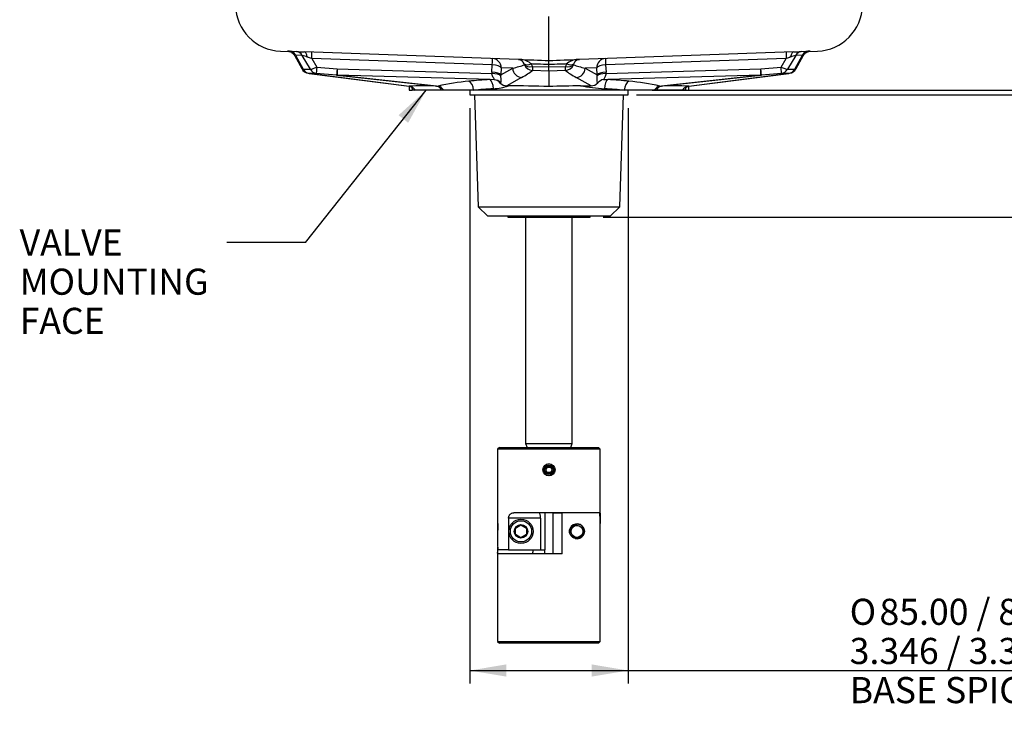
# Paper-space layout 'DataSheet' of a CAD drawing. Units: millimetres. Extents: x 4 to 1168, y 4 to 820.
# Drawn here: x 723 to 987, y 389 to 575 of the extents above; entities that cross this region are included whole.
import ezdxf
from ezdxf.enums import TextEntityAlignment as Align

# ---------------------------------------------------------------- set-up
doc = ezdxf.new("R2010")
doc.units = ezdxf.units.MM
doc.header["$LTSCALE"] = 4
doc.layers.add('Default', color=7, linetype='Continuous')
doc.layers.add('visible', color=7, linetype='Continuous')
doc.styles.add('SEACAD_Arial', font='arial.ttf')
doc.styles.add('SEACAD_Solid_Edge_ANSI1_Symbols', font='semeca1.ttf')
doc.dimstyles.new('ISO', dxfattribs={"dimtxt": 7, "dimasz": 9.8, "dimexe": 3.5, "dimexo": 3.5, "dimgap": 3.5, "dimtad": 1, "dimdec": 0, "dimzin": 0, "dimdsep": 46, "dimtxsty": 'SEACAD_Arial', "dimblk1": '_SE_FILLED', "dimblk2": '_SE_FILLED', "dimsah": 1, "dimcen": 3.5, "dimadec": 0, "dimazin": 0, "dimtfac": 1, "dimtofl": 0, "dimtmove": 0, "dimatfit": 3, "dimfxl": 1, "dimtolj": 1, "dimtzin": 0, "dimarcsym": 0})

# ---------------------------------------------------------------- blocks, each defined once
blk = doc.blocks.new('SE2')
at = {"layer": 'Default', "color": 7, "linetype": 'Continuous'}
for p, q in [((864.89, 574.84), (864.89, 575.67)), ((864.89, 563.9), (864.89, 574.84)), ((792.94, 566.41), (795.2, 566.33)), ((795.54, 566.43), (797.27, 566.31)), ((796.76, 565.15), (798.63, 561.74)), ((796.93, 565.37), (799.03, 561.54)), ((798.76, 565.23), (796.93, 565.37)), ((800.97, 561.54), (798.76, 565.23)), ((856.73, 564.18), (799.37, 566.18)), ((930.4, 566.18), (873.05, 564.18)), ((931.01, 565.23), (928.81, 561.54)), ((930.75, 561.54), (932.85, 565.37)), ((932.85, 565.37), (931.01, 565.23)), ((931.14, 561.74), (933.01, 565.14)), ((932.5, 566.31), (934.23, 566.43)), ((934.55, 566.33), (936.83, 566.41)), ((801.32, 564.42), (802.67, 562.14)), ((849.7, 562.73), (801.32, 564.42)), ((802.67, 562.14), (808.1, 561.65)), ((849.59, 560.81), (849.7, 562.73)), ((856.73, 564.18), (856.81, 564.18)), ((860.49, 562.32), (864.89, 562.17)), ((864.89, 562.8), (864.89, 563.9)), ((864.89, 562.17), (864.89, 562.8)), ((864.89, 562.17), (869.29, 562.32)), ((864.89, 561.08), (864.89, 562.17)), ((872.96, 564.18), (873.05, 564.18)), ((928.46, 564.42), (880.07, 562.73)), ((880.07, 562.73), (880.18, 560.81)), ((921.67, 561.65), (927.1, 562.14)), ((927.1, 562.14), (928.46, 564.42)), ((799.03, 561.54), (800.97, 561.54)), ((800.5, 560.46), (827.38, 556.99)), ((800.6, 560.45), (827.4, 556.99)), ((802.53, 560.45), (800.6, 560.45)), ((807.96, 559.96), (802.53, 560.45)), ((834.77, 557.03), (807.96, 559.96)), ((808.1, 561.65), (849.58, 560.4)), ((808.1, 560), (835.16, 557.04)), ((849.09, 558.77), (808.1, 560)), ((852.08, 561.93), (851.96, 560.01)), ((851.96, 560.01), (855.19, 561.82)), ((855.19, 561.82), (852.08, 561.93)), ((864.89, 561.08), (860.49, 561.23)), ((869.29, 561.23), (864.89, 561.08)), ((864.89, 561.08), (864.89, 556.9)), ((877.7, 561.93), (874.58, 561.82)), ((874.58, 561.82), (877.81, 560.01)), ((877.81, 560.01), (877.7, 561.93)), ((880.19, 560.4), (921.67, 561.65)), ((921.67, 560), (880.69, 558.77)), ((894.61, 557.04), (921.67, 560)), ((921.81, 559.96), (895.01, 557.03)), ((902.38, 556.99), (929.18, 560.45)), ((902.4, 556.99), (929.27, 560.46)), ((927.24, 560.45), (921.81, 559.96)), ((929.18, 560.45), (927.24, 560.45)), ((928.81, 561.54), (930.75, 561.54)), ((827.39, 556.98), (827.39, 555.9)), ((834.77, 557.03), (835.16, 557.04)), ((850.22, 558.74), (849.09, 558.77)), ((850.31, 558.73), (850.22, 558.74)), ((857.56, 559.34), (853.6, 557.11)), ((853.6, 557.11), (854.02, 557.11)), ((876.17, 557.11), (872.21, 559.34)), ((873.35, 557.09), (876.17, 557.11)), ((879.54, 558.79), (880.69, 558.77)), ((827.39, 555.9), (828.27, 555.9)), ((829.15, 555.9), (828.27, 555.9)), ((836.15, 555.9), (829.15, 555.9)), ((836.68, 555.9), (836.15, 555.9)), ((844.71, 555.9), (836.68, 555.9)), ((843.64, 555.9), (843.64, 554.65)), ((843.64, 554.65), (886.14, 554.65)), ((885.06, 555.9), (844.71, 555.9)), ((844.89, 554.65), (845.93, 524.65)), ((883.84, 524.65), (884.89, 554.65)), ((893.09, 555.9), (885.06, 555.9)), ((886.14, 554.65), (886.14, 555.9)), ((893.62, 555.9), (893.09, 555.9)), ((900.63, 555.9), (893.62, 555.9)), ((901.5, 555.9), (900.63, 555.9)), ((901.5, 555.9), (902.39, 555.9)), ((845.93, 524.65), (883.84, 524.65)), ((845.93, 524.65), (848.52, 522.15)), ((881.25, 522.15), (883.84, 524.65)), ((881.25, 522.15), (848.52, 522.15)), ((853.89, 522.15), (853.89, 521.9)), ((853.89, 521.9), (875.89, 521.9)), ((858.64, 521.9), (858.64, 461.18)), ((871.14, 461.18), (871.14, 521.9)), ((875.89, 521.9), (875.89, 522.15)), ((851.64, 460.15), (851.14, 459.65)), ((878.64, 459.65), (851.14, 459.65)), ((851.14, 459.65), (851.14, 441.5)), ((851.64, 460.15), (878.14, 460.15)), ((858.64, 461.18), (871.14, 461.18)), ((858.64, 461.18), (859.01, 460.15)), ((870.76, 460.15), (871.14, 461.18)), ((878.64, 459.65), (878.14, 460.15)), ((878.64, 441.5), (878.64, 459.65)), ((864.03, 454.14), (864.46, 454.89)), ((864.44, 453.41), (864.03, 454.14)), ((864.46, 454.89), (865.33, 454.88)), ((865.75, 454.15), (865.32, 453.41)), ((865.33, 454.88), (865.75, 454.15)), ((865.32, 453.41), (864.44, 453.41)), ((854.08, 441.15), (854.08, 432.65)), ((862.61, 441.15), (854.08, 441.15)), ((878.48, 442.65), (855.45, 442.65)), ((862.61, 441.15), (862.61, 432.65)), ((863.75, 442.65), (863.75, 432.65)), ((866.02, 442.65), (868.45, 442.65)), ((866.02, 431.65), (866.02, 442.65)), ((868.45, 431.65), (868.45, 442.65)), ((878.47, 442.65), (868.45, 442.65)), ((851.14, 440.12), (851.14, 437.65)), ((855.89, 438.51), (857.39, 439.38)), ((855.89, 436.78), (855.89, 438.51)), ((857.39, 439.38), (858.89, 438.51)), ((858.89, 438.51), (858.89, 436.78)), ((878.64, 437.65), (878.64, 440.12)), ((851.14, 437.65), (851.14, 433.98)), ((857.39, 435.91), (855.89, 436.78)), ((858.89, 436.78), (857.39, 435.91)), ((878.64, 433.98), (878.64, 437.65)), ((851.14, 431.86), (851.14, 408.15)), ((868.45, 431.65), (851.16, 431.65)), ((854.08, 432.65), (851.18, 432.65)), ((854.08, 432.65), (862.61, 432.65)), ((862.61, 432.65), (863.75, 432.65)), ((863.75, 431.65), (863.75, 432.65)), ((878.64, 408.15), (878.64, 431.86)), ((851.14, 408.15), (878.64, 408.15)), ((851.14, 408.15), (851.64, 407.65)), ((878.14, 407.65), (851.64, 407.65)), ((878.14, 407.65), (878.64, 408.15))]:
    blk.add_line(p, q, dxfattribs=at)
for centre, radius in [((864.89, 454.15), 1.62), ((864.89, 454.15), 1.23), ((864.89, 454.15), 1.19), ((864.89, 454.15), 0.865), ((857.39, 437.65), 3.25), ((857.39, 437.65), 2.85), ((857.39, 437.65), 1.81), ((872.39, 437.65), 2), ((872.39, 437.65), 1.62), ((872.39, 437.65), 1.61)]:
    blk.add_circle(centre, radius, dxfattribs=at)
for centre, radius, start, end in [((793.38, 578.9), 12.5, 181.0145, 268), ((936.4, 578.9), 12.5, 272, 359.0125), ((802.77, 639.51), 73.4, 265.7064, 267.3503), ((796.46, 554.91), 10.57, 69.7692, 77.4158), ((933.31, 554.92), 10.56, 102.5808, 110.2342), ((926.98, 639.96), 73.85, 272.6547, 274.2886), ((975.6, 3800.24), 3238.23, 267.89773, 268.04067), ((856.32, 554.77), 9.42, 84.6959, 87.0069), ((856.51, 561.6), 2.6, 79.9548, 83.3282), ((856.53, 562.43), 1.79, 19.653, 75.9116), ((856.94, 559.11), 5.06, 49.6582, 87.1286), ((754.17, 3800.24), 3238.23, 271.95933, 272.10227), ((872.86, 559.05), 5.12, 93.0969, 130.1164), ((873.23, 562.45), 1.77, 103.7386, 160.6968), ((873.45, 554.77), 9.42, 92.9931, 95.3041), ((873.26, 561.6), 2.6, 96.6718, 100.0452), ((800.82, 562.94), 2.5, 208.7533, 262.6379), ((928.95, 562.94), 2.5, 277.3621, 331.2467), ((831.43, 484.9), 72.2, 87.3553, 93.2068), ((848.69, 497.94), 60.63, 94.955, 102.8906), ((849.05, 571.92), 15.63, 273.4638, 288.5601), ((849.9, 556.27), 2.5, 39.1426, 80.5589), ((853.54, 559.44), 2.33, 223.2802, 271.4957), ((886.18, 637.32), 81.24, 260.9132, 265.4834), ((876.24, 559.41), 2.29, 268.3101, 318.2311), ((879.97, 556.2), 2.63, 99.5382, 140.2984), ((881.3, 499.28), 59.27, 77.0181, 85.1364), ((894.88, 559.01), 1.98, 262.3701, 273.8193), ((898.34, 484.9), 72.2, 86.7932, 92.6447), ((844.65, 559.03), 16.68, 188.2071, 190.8421), ((884.51, 559.09), 17.29, 349.3716, 351.9669), ((864.89, 454.15), 1.5, 255, 195), ((872.39, 437.65), 2, 255, 195), ((872.39, 437.65), 1.66, 92.6746, 0)]:
    blk.add_arc(centre, radius, start, end, dxfattribs=at)
for centre, major_axis, ratio, start_param, end_param in [((795.13, 563.97), (0.22, 2.49), 0.848684, 5.382527, 6.196552), ((796.97, 563.83), (0.16, 2.5), 0.854399, 5.35965, 6.214891), ((799.29, 563.69), (-0.09, -2.5), 0.358084, 2.059592, 3.141593), ((802.38, 563.58), (-3.81, 1.55), 0.096484, -1.24888, -0.896637), ((801.23, 563.62), (0.09, 2.5), 0.025053, 5.038539, 6.283185), ((928.55, 563.62), (-0.09, 2.5), 0.025053, 0, 1.244646), ((927.39, 563.58), (3.81, 1.55), 0.096484, 0.896637, 1.24888), ((930.49, 563.69), (-0.09, 2.5), 0.358084, 0, 1.082001), ((932.8, 563.83), (-0.16, 2.5), 0.854399, 0.068294, 0.923535), ((934.64, 563.97), (-0.22, 2.49), 0.848684, 0.086633, 0.900658), ((802.76, 562.94), (-2.15, -1.28), 0.261303, 0.443871, 1.375918), ((802.76, 562.94), (-0.23, -2.49), 0.006241, -1.243777, -0.052289), ((849.62, 561.93), (0.09, 2.5), 0.98479, 4.746765, 6.283185), ((849.62, 561.93), (0.09, 2.5), 0.025053, 5.038539, 6.283185), ((849.62, 561.93), (2.5, -0.15), 0.320929, 0.18439, 1.555041), ((852.28, 561.84), (8.88, 2.09), 0.078667, -1.255934, -0.842004), ((856.64, 561.68), (-0.09, -2.5), 0.98479, 3.044798, 3.141593), ((857.29, 566.64), (-0.37, -2.47), 0.70773, 0.02377, 0.152132), ((855.65, 561.72), (2.41, 1.59), 0.788091, 5.996682, 6.142805), ((860.3, 564.36), (-2.21, -1.16), 0.500401, 0.167036, 1.276349), ((860.57, 563.71), (1.54, -1.97), 0.986917, 4.471618, 5.57834), ((860.57, 563.71), (-2.37, -0.79), 0.531252, 0.185888, 1.360407), ((855.56, 560.32), (4.29, 3.21), 0.887046, 5.994398, 6.14052), ((860.57, 563.71), (-0.08, -2.5), 0.01983, -0.976773, -0.104676), ((874.21, 560.32), (-4.29, 3.21), 0.887046, 0.142665, 0.288787), ((869.2, 563.71), (1.54, 1.97), 0.986917, 3.846438, 4.95316), ((869.2, 563.71), (2.37, -0.79), 0.531252, 4.922778, 6.097298), ((869.2, 563.71), (0.08, -2.5), 0.01983, 0.104676, 0.976773), ((869.47, 564.36), (2.21, -1.16), 0.500401, 5.006837, 6.116149), ((874.12, 561.72), (-2.41, 1.59), 0.788091, 0.140381, 0.286503), ((877.49, 561.84), (-8.88, 2.09), 0.078667, 0.842004, 1.255934), ((872.48, 566.64), (0.37, -2.47), 0.70773, 6.131053, 6.259415), ((873.13, 561.68), (-0.09, 2.5), 0.98479, 0, 0.096794), ((880.16, 561.93), (0.09, -2.5), 0.98479, 3.141593, 4.678013), ((880.16, 561.93), (-2.5, -0.15), 0.320929, 4.728144, 6.098796), ((880.16, 561.93), (-0.09, 2.5), 0.025053, 0, 1.244646), ((927.01, 562.94), (0.23, -2.49), 0.006241, 0.052289, 1.243777), ((927.01, 562.94), (2.15, -1.28), 0.261303, 4.907267, 5.839314), ((800.82, 562.94), (2.19, 1.2), 0.329926, 3.141593, 3.596196), ((800.82, 562.94), (0, -2.5), 0.866025, 5.305801, 6.178466), ((800.82, 562.94), (0.32, 2.48), 0.5846, 3.141593, 3.206056), ((802.76, 562.94), (0, -2.5), 0.866025, 5.305801, 6.178466), ((808.19, 562.45), (-0.23, -2.49), 0.006241, -1.243777, -0.052289), ((808.19, 562.45), (-0.27, -2.49), 0.329447, 0.055383, 0.219501), ((808.19, 562.45), (-0.08, -2.5), 0.026691, -1.244772, -0.207139), ((854.71, 560.92), (-3.46, -4.11), 0.920494, 5.39208, 5.470562), ((849.49, 559.6), (2.5, 0.04), 0.318974, 0.191726, 1.530276), ((849.5, 560.01), (2.5, -0.15), 0.320929, 0.18439, 1.555041), ((854.62, 560.12), (-1.99, -2.14), 0.840734, -0.867751, -0.789269), ((857.65, 561.82), (-1.22, 2.18), 0.980168, 1.068078, 2.58634), ((852.2, 559.35), (9.92, 4.17), 0.219283, -1.09376, -0.67983), ((877.58, 559.35), (-9.92, 4.17), 0.219283, 0.67983, 1.09376), ((872.12, 561.82), (-1.22, -2.18), 0.980168, 0.555252, 2.073515), ((880.27, 560.01), (-2.5, -0.15), 0.320929, 4.728144, 6.098796), ((875.16, 560.12), (1.99, -2.14), 0.840734, 0.789269, 0.867751), ((880.28, 559.6), (-2.5, 0.04), 0.318974, 4.75291, 6.09146), ((875.07, 560.92), (3.46, -4.11), 0.920494, 0.812623, 0.891105), ((921.58, 562.45), (0.08, -2.5), 0.026691, 0.207139, 1.244772), ((921.58, 562.45), (0.23, -2.49), 0.006241, 0.052289, 1.243777), ((921.58, 562.45), (0.27, -2.49), 0.329447, 6.063684, 6.227803), ((927.01, 562.94), (0, -2.5), 0.866025, 0.10472, 0.977384), ((928.95, 562.94), (0, -2.5), 0.866025, 0.10472, 0.977384), ((928.95, 562.94), (-0.32, 2.48), 0.5846, 3.077129, 3.141593), ((928.95, 562.94), (-2.19, 1.2), 0.329926, 2.68699, 3.141593), ((827.17, 554.5), (-0.21, 2.49), 0.957535, 5.222773, 6.100905), ((834.54, 554.54), (0.07, 2.5), 0.75804, 5.308439, 6.202965), ((835.07, 554.6), (-0.61, 2.42), 0.800122, 5.066507, 5.933355), ((864.97, 550.49), (-40, 1.49), 0.209929, -1.154523, -0.994816), ((843.36, 555.9), (0.25, -2.49), 0.536223, 1.518026, 2.895553), ((849, 556.33), (0.14, -2.5), 0.396665, 1.548869, 2.915717), ((850.13, 556.29), (2.35, -0.86), 0.976452, 1.10666, 1.840739), ((859.88, 563.07), (-8.95, -7.15), 0.147752, -0.608097, -0.585861), ((864.89, 552.96), (-37.5, 1.33), 0.104973, 4.716116, 5.010034), ((864.89, 552.96), (37.5, 1.33), 0.104973, 1.339479, 1.567069), ((880.77, 556.33), (0.14, 2.5), 0.396665, 0.225876, 1.592724), ((864.8, 550.49), (40, 1.49), 0.209929, 0.994816, 1.154523), ((886.41, 555.9), (0.25, 2.49), 0.536223, 0.24604, 1.623567), ((894.7, 554.6), (0.61, 2.42), 0.800122, 0.349831, 1.216679), ((895.23, 554.54), (-0.07, 2.5), 0.75804, 0.08022, 0.974746), ((902.6, 554.5), (0.21, 2.49), 0.957535, 0.18228, 1.060412), ((825.83, 555.9), (-2.43, -0.59), 0.730596, 2.819689, 3.136624), ((864.89, 548.04), (-37.5, 1.5), 0.223881, -1.153388, -0.993681), ((864.89, 548.04), (37.5, 1.5), 0.223881, 0.993681, 1.153388), ((903.94, 555.9), (2.43, -0.59), 0.730596, 3.146483, 3.463497), ((862.21, 441.15), (0, 1.5), 0.267949, 4.712389, 6.283185), ((864.89, 440.12), (0, -16.39), 0.8391, 1.570796, 1.725475), ((864.89, 440.12), (0, -16.39), 0.8391, 4.712389, 4.738624), ((864.89, 437.65), (0, 77.98), 0.176327, 1.544301, 1.570796), ((864.89, 437.65), (0, -77.98), 0.176327, 4.686154, 4.712389), ((864.89, 437.65), (0, -77.98), 0.176327, 1.516403, 1.570796), ((864.89, 437.65), (0, 77.98), 0.176327, 4.673518, 4.712389), ((864.89, 433.98), (0, 16.39), 0.8391, 1.570796, 1.652222), ((864.89, 433.98), (0, 16.39), 0.8391, 4.630963, 4.75126)]:
    blk.add_ellipse(centre, major_axis=major_axis, ratio=ratio, start_param=start_param, end_param=end_param, dxfattribs=at)
for points, knots in [([(795.64, 566.31), (795.54, 566.32), (795.45, 566.32), (795.28, 566.34), (795.21, 566.35), (795.03, 566.38), (794.96, 566.4), (794.92, 566.44), (794.95, 566.45), (795.15, 566.46), (795.31, 566.45), (795.54, 566.43)], [0, 0, 0, 0, 0.125, 0.125, 0.25, 0.25, 0.5, 0.5, 0.75, 0.75, 1, 1, 1, 1]), ([(795.26, 566.35), (795.26, 566.35), (795.27, 566.35), (795.33, 566.33), (795.48, 566.28), (795.73, 566.18), (796.04, 565.99), (796.36, 565.71), (796.62, 565.41), (796.71, 565.21), (796.75, 565.14)], [0, 0, 0, 0, 0.082439, 0.2143039, 0.3259851, 0.4423767, 0.5828421, 0.7459139, 0.9263054, 1, 1, 1, 1]), ([(796.93, 565.37), (796.85, 565.37), (796.8, 565.37), (796.73, 565.34), (796.71, 565.31), (796.71, 565.24), (796.73, 565.21), (796.75, 565.17)], [0, 0, 0, 0, 0.337405, 0.337405, 0.67481, 0.67481, 1, 1, 1, 1]), ([(933.02, 565.17), (933.05, 565.21), (933.06, 565.24), (933.06, 565.31), (933.05, 565.34), (932.98, 565.37), (932.92, 565.37), (932.85, 565.37)], [0, 0, 0, 0, 0.321499, 0.321499, 0.66075, 0.66075, 1, 1, 1, 1]), ([(933.02, 565.14), (933.07, 565.23), (933.17, 565.43), (933.42, 565.72), (933.72, 565.98), (934, 566.15), (934.23, 566.26), (934.39, 566.32), (934.49, 566.34), (934.52, 566.35), (934.52, 566.35), (934.52, 566.35)], [0, 0, 0, 0, 0.101759, 0.263234, 0.408823, 0.535874, 0.643713, 0.742677, 0.847649, 0.985552, 1, 1, 1, 1]), ([(934.23, 566.43), (934.35, 566.44), (934.45, 566.45), (934.61, 566.46), (934.67, 566.46), (934.77, 566.46), (934.8, 566.45), (934.84, 566.44), (934.84, 566.43), (934.82, 566.41), (934.8, 566.4), (934.73, 566.38), (934.68, 566.37), (934.5, 566.34), (934.34, 566.32), (934.13, 566.31)], [0, 0, 0, 0, 0.125, 0.125, 0.25, 0.25, 0.375, 0.375, 0.5, 0.5, 0.625, 0.625, 0.75, 0.75, 1, 1, 1, 1]), ([(934.48, 566.34), (934.45, 566.34), (934.37, 566.33), (934.25, 566.32), (934.2, 566.32)], [0, 0, 0, 0, 0.618708, 1, 1, 1, 1]), ([(864.89, 562.8), (863.9, 562.83), (862.9, 562.87), (861.91, 562.9), (861.35, 562.92), (860.78, 562.94), (860.21, 562.96)], [0, 0, 0, 0, 0.636413, 0.636413, 0.636413, 1, 1, 1, 1]), ([(869.56, 562.96), (868.99, 562.94), (868.43, 562.92), (867.86, 562.9), (866.87, 562.87), (865.88, 562.83), (864.89, 562.8)], [0, 0, 0, 0, 0.363587, 0.363587, 0.363587, 1, 1, 1, 1]), ([(850.22, 558.74), (850.24, 558.76), (850.24, 558.79), (850.23, 558.87), (850.2, 558.91), (850.12, 559.06), (850.04, 559.19), (849.87, 559.47), (849.78, 559.63), (849.68, 559.9), (849.65, 559.99), (849.6, 560.19), (849.59, 560.29), (849.58, 560.4)], [0, 0, 0, 0, 0.125, 0.125, 0.25, 0.25, 0.5, 0.5, 0.75, 0.75, 0.875, 0.875, 1, 1, 1, 1]), ([(851.94, 559.8), (851.94, 559.65), (851.94, 559.52), (851.94, 559.28), (851.95, 559.16), (851.96, 558.96), (851.97, 558.86), (851.99, 558.69), (852, 558.61), (852.02, 558.39), (852.02, 558.28), (852, 558.08), (851.98, 558.01), (851.93, 557.96)], [0, 0, 0, 0, 0.125, 0.125, 0.25, 0.25, 0.375, 0.375, 0.5, 0.5, 0.75, 0.75, 1, 1, 1, 1]), ([(877.95, 557.88), (877.87, 557.91), (877.82, 557.97), (877.77, 558.1), (877.76, 558.15), (877.76, 558.27), (877.76, 558.33), (877.77, 558.48), (877.77, 558.57), (877.79, 558.75), (877.8, 558.85), (877.82, 559.08), (877.83, 559.2), (877.84, 559.48), (877.84, 559.63), (877.83, 559.8)], [0, 0, 0, 0, 0.25, 0.25, 0.375, 0.375, 0.5, 0.5, 0.625, 0.625, 0.75, 0.75, 0.875, 0.875, 1, 1, 1, 1]), ([(880.19, 560.4), (880.18, 560.2), (880.14, 560.02), (880.02, 559.69), (879.94, 559.54), (879.79, 559.27), (879.71, 559.15), (879.58, 558.94), (879.54, 558.85), (879.54, 558.79)], [0, 0, 0, 0, 0.25, 0.25, 0.5, 0.5, 0.75, 0.75, 1, 1, 1, 1]), ([(827.38, 556.98), (827.49, 556.96), (827.69, 556.94), (827.94, 556.83), (828.09, 556.74), (828.17, 556.66), (828.23, 556.59), (828.24, 556.52), (828.25, 556.47)], [0, 0, 0, 0, 0.123332, 0.268236, 0.407151, 0.56501, 0.781362, 1, 1, 1, 1]), ([(901.52, 556.48), (901.52, 556.51), (901.55, 556.6), (901.61, 556.67), (901.74, 556.78), (901.99, 556.89), (902.23, 556.98), (902.38, 556.98), (902.4, 556.98)], [0, 0, 0, 0, 0.197271, 0.496303, 0.661171, 0.818098, 0.981766, 1, 1, 1, 1]), ([(851.14, 441.5), (851.14, 441.44), (851.14, 441.37), (851.14, 441.14), (851.14, 440.97), (851.14, 440.71), (851.14, 440.62), (851.14, 440.44), (851.14, 440.35), (851.14, 440.08), (851.14, 439.89), (851.14, 439.71)], [0, 0, 0, 0, 0.123775, 0.123775, 0.41585, 0.41585, 0.561888, 0.561888, 0.707925, 0.707925, 1, 1, 1, 1]), ([(854.08, 441.15), (854.08, 441.27), (854.09, 441.38), (854.12, 441.55), (854.13, 441.6), (854.17, 441.71), (854.18, 441.76), (854.24, 441.91), (854.29, 442), (854.4, 442.16), (854.46, 442.24), (854.59, 442.36), (854.66, 442.41), (854.8, 442.5), (854.88, 442.54), (855.11, 442.62), (855.28, 442.65), (855.45, 442.65)], [0, 0, 0, 0, 0.125, 0.125, 0.1875, 0.1875, 0.25, 0.25, 0.375, 0.375, 0.5, 0.5, 0.625, 0.625, 0.75, 0.75, 1, 1, 1, 1]), ([(878.48, 442.65), (878.5, 442.65), (878.53, 442.63), (878.57, 442.55), (878.58, 442.49), (878.61, 442.34), (878.62, 442.25), (878.63, 442.02), (878.63, 441.9), (878.64, 441.62), (878.64, 441.47), (878.64, 441.14), (878.63, 440.97), (878.63, 440.71), (878.63, 440.62), (878.63, 440.44), (878.63, 440.35), (878.63, 440.08), (878.63, 439.89), (878.63, 439.71)], [0, 0, 0, 0, 0.125, 0.125, 0.25, 0.25, 0.375, 0.375, 0.5, 0.5, 0.625, 0.625, 0.75, 0.75, 0.8125, 0.8125, 0.875, 0.875, 1, 1, 1, 1]), ([(851.16, 431.65), (851.15, 431.65), (851.15, 431.66), (851.14, 431.71), (851.14, 431.74), (851.14, 431.83), (851.14, 431.89), (851.14, 432.02), (851.14, 432.1), (851.15, 432.27), (851.15, 432.36), (851.15, 432.55), (851.15, 432.65), (851.16, 432.97), (851.16, 433.19), (851.16, 433.41)], [0, 0, 0, 0, 0.125, 0.125, 0.25, 0.25, 0.375, 0.375, 0.5, 0.5, 0.625, 0.625, 0.75, 0.75, 1, 1, 1, 1]), ([(878.64, 431.84), (878.64, 431.88), (878.64, 431.91), (878.63, 432.02), (878.63, 432.1), (878.63, 432.27), (878.63, 432.36), (878.62, 432.55), (878.62, 432.65), (878.61, 432.97), (878.61, 433.19), (878.62, 433.41)], [0, 0, 0, 0, 0.1124604, 0.1124604, 0.2899683, 0.2899683, 0.4674762, 0.4674762, 0.6449841, 0.6449841, 1, 1, 1, 1]), ([(860.57, 432.64), (860.56, 432.58), (860.56, 432.51), (860.55, 432.36), (860.54, 432.27), (860.53, 432.1), (860.52, 432.02), (860.51, 431.89), (860.51, 431.83), (860.52, 431.69), (860.54, 431.65), (860.57, 431.65)], [0, 0, 0, 0, 0.110658, 0.110658, 0.288527, 0.288527, 0.466395, 0.466395, 0.644263, 0.644263, 1, 1, 1, 1])]:
    blk.add_open_spline(points, degree=3, knots=knots, dxfattribs=at)
at = {"layer": 'visible', "color": 7, "linetype": 'Continuous'}
blk.add_line((902.39, 555.9), (902.39, 556.98), dxfattribs=at)
blk = doc.blocks.new('DMBLK41')
at = {"layer": 'Default', "linetype": 'Continuous'}
for points in [[(853.44, 398.7), (853.44, 401.97), (843.64, 400.33)], [(876.34, 398.7), (886.14, 400.33), (876.34, 401.97)]]:
    blk.add_hatch(color=7, dxfattribs=at).paths.add_polyline_path(points)
at = {"layer": 'Default', "color": 7, "linetype": 'Continuous'}
for p, q in [((843.64, 551.15), (843.64, 396.83)), ((886.14, 551.15), (886.14, 396.83)), ((843.64, 400.33), (1067.23, 400.33))]:
    blk.add_line(p, q, dxfattribs=at)
for s, style, p in [('O', 'SEACAD_Solid_Edge_ANSI1_Symbols', (945.48, 419.58)), ('85.00 / 84.80', 'SEACAD_Arial', (953.46, 419.58)), ('3.346 / 3.339"', 'SEACAD_Arial', (945.48, 409.08)), ('BASE SPIGOT DIAMETER', 'SEACAD_Arial', (945.48, 398.58))]:
    blk.add_text(s, height=7, dxfattribs=dict(at, style=style)).set_placement(p, align=Align.TOP_LEFT)
blk = doc.blocks.new('_SE_FILLED')
at = {"color": 0}
blk.add_line((0, 0), (-1, 0), dxfattribs=at)
blk.add_solid([(0, 0), (-1, -0.1665), (-1, 0.1665), (0, 0)], dxfattribs=at)
blk = doc.blocks.new('DMBLK42')
at = {"layer": 'Default', "linetype": 'Continuous'}
for points in [[(1053.31, 546.1), (1051.67, 555.9), (1050.04, 546.1)], [(1053.31, 531.7), (1050.04, 531.7), (1051.67, 521.9)]]:
    blk.add_hatch(color=7, dxfattribs=at).paths.add_polyline_path(points)
at = {"layer": 'Default', "color": 7, "linetype": 'Continuous'}
for p, q in [((892.58, 555.9), (1055.17, 555.9)), ((1051.67, 521.9), (1051.67, 555.9)), ((879.39, 521.9), (1055.17, 521.9))]:
    blk.add_line(p, q, dxfattribs=at)
at = {"layer": 'Default', "color": 7, "linetype": 'Continuous', "style": 'SEACAD_Arial'}
for s, p in [('2.68"', (1042.92, 527.56)), ('68', (1034.52, 527.56))]:
    blk.add_text(s, height=7, rotation=90, dxfattribs=at).set_placement(p, align=Align.TOP_LEFT)
blk = doc.blocks.new('DMBLK43')
at = {"layer": 'Default', "linetype": 'Continuous'}
for points in [[(1026.42, 565.7), (1023.16, 565.7), (1024.79, 555.9)], [(1026.42, 544.85), (1024.79, 554.65), (1023.16, 544.85)]]:
    blk.add_hatch(color=7, dxfattribs=at).paths.add_polyline_path(points)
at = {"layer": 'Default', "color": 7, "linetype": 'Continuous'}
for p, q in [((1024.79, 555.9), (1024.79, 575.5)), ((888.39, 554.65), (1028.29, 554.65)), ((892.58, 555.9), (1028.29, 555.9)), ((1024.79, 525.6), (1024.79, 554.65))]:
    blk.add_line(p, q, dxfattribs=at)
at = {"layer": 'Default', "color": 7, "linetype": 'Continuous', "style": 'SEACAD_Arial'}
for s, p in [('.10"', (1016.04, 528.05)), ('3', (1007.64, 528.05))]:
    blk.add_text(s, height=7, rotation=90, dxfattribs=at).set_placement(p, align=Align.TOP_LEFT)
blk = doc.blocks.new('DMBLK50')
at = {"layer": 'Default', "linetype": 'Continuous'}
for points in [[(1026.42, 646.76), (1024.79, 656.56), (1023.16, 646.76)], [(1026.42, 565.7), (1023.16, 565.7), (1024.79, 555.9)]]:
    blk.add_hatch(color=7, dxfattribs=at).paths.add_polyline_path(points)
at = {"layer": 'Default', "color": 7, "linetype": 'Continuous'}
for p, q in [((985.89, 656.56), (1028.29, 656.56)), ((1024.79, 656.56), (1024.79, 555.9)), ((905.89, 555.9), (1028.29, 555.9))]:
    blk.add_line(p, q, dxfattribs=at)
at = {"layer": 'Default', "color": 7, "linetype": 'Continuous', "style": 'SEACAD_Arial'}
for s, p in [('7.93"', (1016.04, 594.89)), ('201', (1007.64, 594.89))]:
    blk.add_text(s, height=7, rotation=90, dxfattribs=at).set_placement(p, align=Align.TOP_LEFT)
blk = doc.blocks.new('SEANNOT_GROUP3')
at = {"layer": 'Default', "linetype": 'Continuous'}
blk.add_hatch(color=7, dxfattribs=at).paths.add_polyline_path([(827.15, 547.2), (831.96, 555.9), (824.59, 549.23)])
at = {"layer": 'Default', "color": 7, "linetype": 'Continuous'}
blk.add_line((799.6, 515.09), (778.6, 515.09), dxfattribs=at)
blk.add_lwpolyline([(799.6, 515.09), (831.96, 555.9)], dxfattribs=at)
at = {"layer": 'Default', "color": 7, "linetype": 'Continuous', "style": 'SEACAD_Arial'}
for s, p in [('VALVE', (723.04, 518.59)), ('MOUNTING', (723.04, 508.09)), ('FACE', (723.04, 497.59))]:
    blk.add_text(s, height=7, dxfattribs=at).set_placement(p, align=Align.TOP_LEFT)

psp = doc.layouts.new('DataSheet')

# ---------------------------------------------------------------- block references
at = {"layer": 'Default'}
for name in ['SE2', 'SEANNOT_GROUP3']:
    psp.add_blockref(name, (0, 0), dxfattribs=at)

# ---------------------------------------------------------------- dimensions: what is measured, and where the dimension line sits
at = {"layer": 'Default', "color": 7, "linetype": 'Continuous'}
for base, p1, p2, angle, text, picture, middle, dimtype in [((1024.79, 555.9), (982.39, 656.56), (902.39, 555.9), 90, '\\A1;<>', 'DMBLK50', (1024.79, 606.23), 160), ((1024.79, 555.9), (884.89, 554.65), (889.08, 555.9), 90, '\\A1;<>', 'DMBLK43', (1024.79, 547.7), 160), ((843.64, 400.33), (843.64, 554.65), (886.14, 554.65), 0, '\\A1;%%C85.00 / 84.80 {}\\P3.346 / 3.339"\\PBASE SPIGOT DIAMETER', 'DMBLK41', (943.03, 400.33), 161), ((1051.67, 555.9), (875.89, 521.9), (889.08, 555.9), 90, '\\A1;<>', 'DMBLK42', (1051.67, 538.9), 160)]:
    dim = psp.add_linear_dim(base=base, p1=p1, p2=p2, angle=angle, text=text, dimstyle='ISO', dxfattribs=at)
    dim.commit()
    dim.dimension.update_dxf_attribs({"geometry": picture, "text_midpoint": middle, "dimtype": dimtype})

doc.saveas('drawing.dxf')
